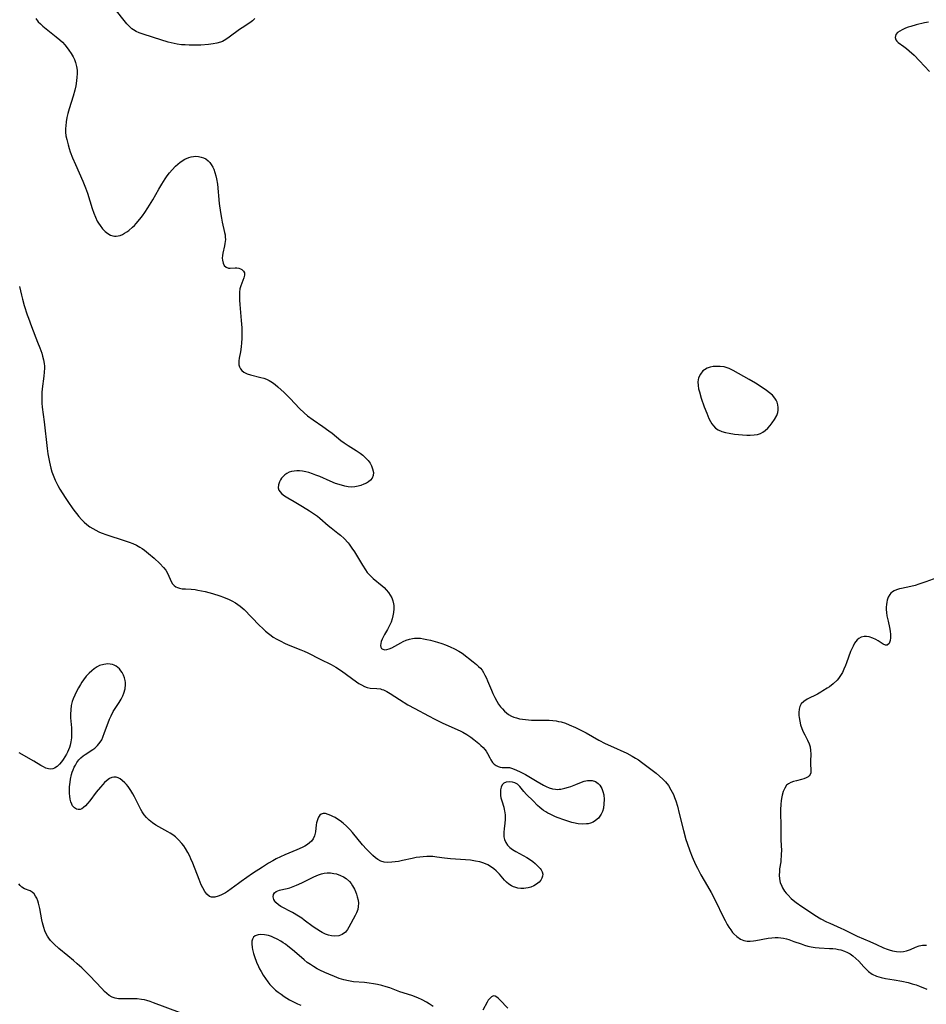
# Model space of a CAD drawing. Units: inches. Extents: x 2085105 to 2090493, y 259952 to 265357.
# Drawn here: x 2085283 to 2085454, y 263452 to 263639 of the extents above; entities that cross this region are included whole.
import ezdxf

# ---------------------------------------------------------------- set-up
doc = ezdxf.new("R2010")
doc.units = ezdxf.units.IN
doc.header["$MEASUREMENT"] = 0
doc.layers.add('c_11_T12S_R19E', color=89, linetype='Continuous')

msp = doc.modelspace()

# ---------------------------------------------------------------- linework, layer by layer
at = {"layer": 'c_11_T12S_R19E', "elevation": 828}
for points in [[(2085327.15, 263638.98), (2085326.75, 263638.57), (2085326.22, 263638.17), (2085324.74, 263637.22), (2085324.29, 263636.91), (2085322.33, 263635.44), (2085321.7, 263635.02), (2085321.05, 263634.66), (2085320.63, 263634.49), (2085319.95, 263634.3), (2085319.25, 263634.17), (2085318.37, 263634.06), (2085316.91, 263633.97), (2085314.7, 263633.96), (2085313.98, 263633.99), (2085313.26, 263634.04), (2085312.46, 263634.14), (2085311.88, 263634.25), (2085310.75, 263634.52), (2085309.35, 263634.94), (2085307.97, 263635.38), (2085305.79, 263636.1), (2085305.27, 263636.3), (2085304.7, 263636.55), (2085304.17, 263636.84), (2085303.87, 263637.06), (2085303.39, 263637.49), (2085302.94, 263637.98), (2085300.44, 263641.07)], [(2085285.66, 263638.97), (2085286.09, 263638.39), (2085286.52, 263637.96), (2085287, 263637.54), (2085289.52, 263635.55), (2085290.21, 263634.95), (2085290.69, 263634.49), (2085291.15, 263634), (2085291.6, 263633.45), (2085291.94, 263633.01), (2085292.35, 263632.39), (2085292.71, 263631.75), (2085292.96, 263631.22), (2085293.17, 263630.68), (2085293.37, 263629.93), (2085293.47, 263629.19), (2085293.49, 263628.53), (2085293.46, 263627.87), (2085293.39, 263627.2), (2085293.24, 263626.25), (2085293.06, 263625.42), (2085292.74, 263624.26), (2085291.99, 263621.86), (2085291.74, 263620.99), (2085291.56, 263620.22), (2085291.42, 263619.45), (2085291.33, 263618.68), (2085291.3, 263618.14), (2085291.31, 263617.44), (2085291.38, 263616.74), (2085291.51, 263616.05), (2085291.77, 263615.04), (2085291.96, 263614.4), (2085292.19, 263613.77), (2085292.63, 263612.63), (2085293.17, 263611.35), (2085294.54, 263608.2), (2085295.05, 263606.93), (2085295.43, 263605.88), (2085296.33, 263603), (2085296.65, 263602.11), (2085296.96, 263601.36), (2085297.31, 263600.63), (2085297.52, 263600.25), (2085297.83, 263599.79), (2085298.3, 263599.18), (2085298.82, 263598.66), (2085299.32, 263598.27), (2085299.83, 263597.97), (2085300.23, 263597.83), (2085300.55, 263597.77), (2085300.87, 263597.76), (2085301.27, 263597.81), (2085301.66, 263597.92), (2085302.07, 263598.09), (2085302.47, 263598.3), (2085302.88, 263598.57), (2085303.28, 263598.86), (2085303.98, 263599.46), (2085304.33, 263599.81), (2085304.68, 263600.17), (2085305.36, 263600.98), (2085305.85, 263601.61), (2085306.31, 263602.26), (2085306.91, 263603.15), (2085307.82, 263604.65), (2085308.99, 263606.68), (2085309.53, 263607.61), (2085310.17, 263608.61), (2085310.57, 263609.18), (2085311.01, 263609.77), (2085311.47, 263610.34), (2085312.12, 263611.03), (2085313.03, 263611.8), (2085313.88, 263612.32), (2085314.68, 263612.66), (2085315.1, 263612.78), (2085315.52, 263612.86), (2085316, 263612.89), (2085316.48, 263612.86), (2085317.01, 263612.76), (2085317.44, 263612.61), (2085317.85, 263612.4), (2085318.29, 263612.06), (2085318.61, 263611.72), (2085318.92, 263611.31), (2085319.18, 263610.85), (2085319.38, 263610.43), (2085319.6, 263609.84), (2085319.78, 263609.21), (2085319.91, 263608.62), (2085320.06, 263607.6), (2085320.42, 263603.97), (2085320.65, 263602.26), (2085320.83, 263601.19), (2085320.99, 263600.39), (2085321.44, 263598.45), (2085321.53, 263598), (2085321.57, 263597.57), (2085321.59, 263597.15), (2085321.56, 263596.75), (2085321.51, 263596.35), (2085321.43, 263595.96), (2085321.08, 263594.56), (2085321.01, 263594.07), (2085320.98, 263593.62), (2085321.01, 263593.19), (2085321.14, 263592.65), (2085321.36, 263592.2), (2085321.71, 263591.87), (2085322.15, 263591.7), (2085322.48, 263591.68), (2085323.41, 263591.75), (2085323.77, 263591.75), (2085324.11, 263591.7), (2085324.42, 263591.6), (2085324.7, 263591.45), (2085325.01, 263591.16), (2085325.19, 263590.79), (2085325.2, 263590.35), (2085325.08, 263589.87), (2085324.48, 263588.37), (2085324.33, 263587.77), (2085324.25, 263587.13), (2085324.23, 263586.41), (2085324.24, 263585.66), (2085324.3, 263584.83), (2085324.59, 263581.77), (2085324.68, 263580.42), (2085324.71, 263579.17), (2085324.69, 263578.36), (2085324.64, 263577.58), (2085324.56, 263576.82), (2085324.42, 263575.87), (2085324.2, 263574.66), (2085324.14, 263574.14), (2085324.12, 263573.77), (2085324.14, 263573.41), (2085324.24, 263573.01), (2085324.42, 263572.65), (2085324.71, 263572.31), (2085325.08, 263572.02), (2085325.72, 263571.7), (2085326.34, 263571.5), (2085328.28, 263570.99), (2085328.84, 263570.83), (2085329.35, 263570.64), (2085329.85, 263570.42), (2085330.5, 263570.04), (2085331.02, 263569.67), (2085331.54, 263569.23), (2085332.7, 263568.15), (2085333.83, 263567.02), (2085335.63, 263565.12), (2085336.5, 263564.31), (2085337.17, 263563.75), (2085338.23, 263562.96), (2085340.06, 263561.71), (2085341.2, 263560.89), (2085341.79, 263560.43), (2085343.46, 263559.07), (2085344.1, 263558.59), (2085344.87, 263558.08), (2085346.39, 263557.14), (2085347.15, 263556.62), (2085347.64, 263556.25), (2085348.08, 263555.86), (2085348.65, 263555.25), (2085348.99, 263554.75), (2085349.27, 263554.24), (2085349.49, 263553.66), (2085349.63, 263553), (2085349.61, 263552.44), (2085349.42, 263551.94), (2085349.09, 263551.51), (2085348.72, 263551.23), (2085348.3, 263550.98), (2085347.8, 263550.75), (2085347.27, 263550.54), (2085346.72, 263550.38), (2085346.14, 263550.27), (2085345.5, 263550.22), (2085344.87, 263550.27), (2085344.22, 263550.39), (2085343.57, 263550.56), (2085342.47, 263550.93), (2085341.44, 263551.34), (2085339.49, 263552.2), (2085338.73, 263552.51), (2085338.07, 263552.76), (2085337.41, 263552.98), (2085336.8, 263553.13), (2085336.2, 263553.25), (2085335.65, 263553.3), (2085335.12, 263553.31), (2085334.61, 263553.26), (2085334.13, 263553.17), (2085333.68, 263553.02), (2085333.23, 263552.8), (2085332.83, 263552.53), (2085332.51, 263552.24), (2085332.23, 263551.91), (2085332, 263551.57), (2085331.82, 263551.22), (2085331.63, 263550.64), (2085331.6, 263550.06), (2085331.74, 263549.62), (2085332.2, 263549.02), (2085332.76, 263548.59), (2085333.41, 263548.18), (2085334.64, 263547.48), (2085336.18, 263546.57), (2085337.52, 263545.75), (2085338.31, 263545.23), (2085339.01, 263544.72), (2085339.48, 263544.34), (2085341.09, 263542.95), (2085341.61, 263542.52), (2085342.9, 263541.5), (2085343.38, 263541.1), (2085344.07, 263540.47), (2085344.83, 263539.65), (2085345.04, 263539.39), (2085345.57, 263538.67), (2085346.05, 263537.93), (2085347.54, 263535.44), (2085348.14, 263534.52), (2085348.48, 263534.05), (2085348.8, 263533.68), (2085349.14, 263533.32), (2085349.56, 263532.93), (2085351.3, 263531.5), (2085351.65, 263531.19), (2085352.08, 263530.75), (2085352.49, 263530.27), (2085352.84, 263529.76), (2085353.11, 263529.23), (2085353.33, 263528.69), (2085353.46, 263528.12), (2085353.51, 263527.76), (2085353.52, 263527.13), (2085353.46, 263526.48), (2085353.34, 263525.84), (2085353.18, 263525.24), (2085352.98, 263524.66), (2085352.75, 263524.11), (2085352.56, 263523.73), (2085352.29, 263523.24), (2085351.74, 263522.31), (2085351.52, 263521.91), (2085351.29, 263521.42), (2085351.13, 263520.99), (2085351.02, 263520.58), (2085350.98, 263520.22), (2085351.02, 263519.91), (2085351.18, 263519.66), (2085351.42, 263519.5), (2085351.77, 263519.42), (2085352.18, 263519.45), (2085352.63, 263519.58), (2085353.1, 263519.78), (2085354.84, 263520.73), (2085355.26, 263520.94), (2085355.86, 263521.19), (2085356.48, 263521.4), (2085357.04, 263521.53), (2085357.42, 263521.58), (2085357.75, 263521.6), (2085358.53, 263521.58), (2085359.15, 263521.49), (2085359.77, 263521.37), (2085360.46, 263521.21), (2085361.8, 263520.83), (2085362.63, 263520.57), (2085363.31, 263520.33), (2085364.18, 263519.98), (2085365.03, 263519.58), (2085365.84, 263519.13), (2085366.43, 263518.73), (2085368.51, 263517.14), (2085369.18, 263516.59), (2085369.55, 263516.26), (2085369.9, 263515.9), (2085370.22, 263515.51), (2085370.51, 263515.08), (2085370.77, 263514.62), (2085371.06, 263514.01), (2085371.27, 263513.53), (2085372, 263511.73), (2085372.26, 263511.11), (2085372.63, 263510.36), (2085373.02, 263509.66), (2085373.37, 263509.12), (2085373.73, 263508.61), (2085374.07, 263508.18), (2085374.45, 263507.79), (2085374.83, 263507.46), (2085375.24, 263507.16), (2085375.8, 263506.85), (2085376.27, 263506.65), (2085376.76, 263506.48), (2085377.31, 263506.34), (2085377.86, 263506.24), (2085378.44, 263506.16), (2085379.58, 263506.09), (2085382.2, 263506.07), (2085382.91, 263506.05), (2085383.61, 263506), (2085384.24, 263505.93), (2085384.72, 263505.84), (2085385.19, 263505.73), (2085386.06, 263505.47), (2085386.75, 263505.2), (2085387.93, 263504.65), (2085389.93, 263503.64), (2085392.38, 263502.3), (2085393.57, 263501.67), (2085394.59, 263501.19), (2085397.64, 263499.79), (2085398.68, 263499.24), (2085399.32, 263498.86), (2085399.85, 263498.52), (2085400.46, 263498.09), (2085403.2, 263496), (2085403.86, 263495.46), (2085404.48, 263494.9), (2085404.97, 263494.39), (2085405.53, 263493.67), (2085406.02, 263492.89), (2085406.26, 263492.45), (2085406.47, 263492), (2085406.71, 263491.41), (2085406.93, 263490.81), (2085407.24, 263489.78), (2085407.6, 263488.36), (2085408.38, 263485.13), (2085408.84, 263483.46), (2085409.06, 263482.76), (2085409.59, 263481.28), (2085410.02, 263480.2), (2085410.67, 263478.72), (2085411.02, 263478), (2085411.67, 263476.78), (2085412.96, 263474.63), (2085413.64, 263473.41), (2085414.43, 263471.85), (2085415.91, 263468.8), (2085416.27, 263468.1), (2085416.66, 263467.38), (2085416.99, 263466.83), (2085417.34, 263466.31), (2085417.71, 263465.82), (2085417.91, 263465.6), (2085418.49, 263465.05), (2085419.18, 263464.58), (2085419.84, 263464.32), (2085420.46, 263464.2), (2085421.06, 263464.18), (2085421.67, 263464.24), (2085422.12, 263464.3), (2085424.47, 263464.74), (2085425.11, 263464.83), (2085425.75, 263464.88), (2085426.31, 263464.88), (2085426.84, 263464.83), (2085427.37, 263464.74), (2085427.9, 263464.62), (2085428.36, 263464.49), (2085429.33, 263464.16), (2085430.68, 263463.66), (2085431.3, 263463.44), (2085431.93, 263463.25), (2085432.56, 263463.1), (2085433.34, 263462.99), (2085434.09, 263462.92), (2085436.05, 263462.82), (2085436.67, 263462.78), (2085437.29, 263462.71), (2085437.75, 263462.64), (2085438.2, 263462.54), (2085438.93, 263462.31), (2085439.48, 263462.07), (2085440, 263461.78), (2085440.49, 263461.44), (2085441.07, 263460.94), (2085441.6, 263460.4), (2085442.56, 263459.36), (2085443.01, 263458.9), (2085443.48, 263458.47), (2085444.15, 263457.97), (2085444.98, 263457.54), (2085445.86, 263457.28), (2085446.68, 263457.13), (2085448.33, 263456.87), (2085449.76, 263456.62), (2085450.99, 263456.35), (2085451.74, 263456.14), (2085452.48, 263455.9), (2085453.11, 263455.67), (2085454.48, 263455.13)], [(2085360.96, 263451.83), (2085360.19, 263452.34), (2085359.68, 263452.64), (2085358.87, 263453.07), (2085358.03, 263453.45), (2085356.9, 263453.88), (2085354.62, 263454.62), (2085352.72, 263455.34), (2085352.08, 263455.55), (2085351.22, 263455.8), (2085350.43, 263455.99), (2085349.63, 263456.14), (2085348.82, 263456.26), (2085347.94, 263456.35), (2085345.84, 263456.52), (2085344.92, 263456.66), (2085344.01, 263456.86), (2085343.13, 263457.14), (2085342.24, 263457.49), (2085341.2, 263457.93), (2085340.43, 263458.26), (2085339.48, 263458.71), (2085338.97, 263458.98), (2085338.29, 263459.38), (2085337.69, 263459.76), (2085337.11, 263460.16), (2085336.49, 263460.64), (2085335.99, 263461.07), (2085334.32, 263462.55), (2085333.43, 263463.27), (2085332.97, 263463.61), (2085332.53, 263463.9), (2085332.09, 263464.17), (2085331.41, 263464.55), (2085330.73, 263464.88), (2085330.33, 263465.05), (2085329.73, 263465.24), (2085328.99, 263465.4), (2085328.3, 263465.44), (2085327.77, 263465.39), (2085327.23, 263465.19), (2085326.92, 263464.93), (2085326.7, 263464.59), (2085326.59, 263464.17), (2085326.58, 263463.69), (2085326.66, 263463), (2085326.74, 263462.6), (2085326.93, 263461.85), (2085327.11, 263461.28), (2085327.5, 263460.22), (2085327.84, 263459.42), (2085328.08, 263458.93), (2085328.34, 263458.45), (2085328.74, 263457.77), (2085329.17, 263457.12), (2085329.62, 263456.5), (2085330.03, 263456.01), (2085330.65, 263455.35), (2085331.11, 263454.93), (2085331.58, 263454.54), (2085332.14, 263454.13), (2085332.71, 263453.74), (2085333.73, 263453.1), (2085334.47, 263452.7), (2085335.23, 263452.33), (2085335.85, 263452.06)], [(2085312.92, 263450.68), (2085307.95, 263452.54), (2085307.3, 263452.77), (2085306.69, 263452.95), (2085306.28, 263453.05), (2085305.69, 263453.16)], [(2085375.13, 263451.51), (2085373.62, 263453.08), (2085373.36, 263453.32), (2085373.03, 263453.58), (2085372.72, 263453.76), (2085372.42, 263453.81), (2085372.01, 263453.66), (2085371.62, 263453.28), (2085371.39, 263452.99), (2085371.18, 263452.66), (2085370.34, 263451.13)]]:
    msp.add_lwpolyline(points, dxfattribs=at)
at = {"layer": 'c_11_T12S_R19E'}
for points in [[(2085454.81, 263638.29, 826), (2085454.04, 263638.15, 826), (2085452.49, 263637.77, 826), (2085451.49, 263637.49, 826), (2085450.96, 263637.33, 826), (2085450.46, 263637.15, 826), (2085449.83, 263636.88, 826), (2085449.37, 263636.63, 826), (2085448.98, 263636.36, 826), (2085448.64, 263635.94, 826), (2085448.53, 263635.42, 826), (2085448.65, 263634.99, 826), (2085448.84, 263634.72, 826), (2085449.1, 263634.47, 826), (2085450.15, 263633.71, 826), (2085450.64, 263633.33, 826), (2085451.16, 263632.9, 826), (2085452.09, 263632.04, 826), (2085453.11, 263630.99, 826), (2085455.01, 263628.95, 826)], [(2085282.56, 263588.23, 830), (2085282.94, 263586.57, 830), (2085283.14, 263585.8, 830), (2085283.47, 263584.62, 830), (2085284.04, 263582.85, 830), (2085284.26, 263582.2, 830), (2085284.84, 263580.64, 830), (2085286.01, 263577.7, 830), (2085286.43, 263576.62, 830), (2085286.78, 263575.59, 830), (2085286.95, 263575.02, 830), (2085287.11, 263574.33, 830), (2085287.23, 263573.63, 830), (2085287.28, 263573.14, 830), (2085287.29, 263572.74, 830), (2085287.26, 263571.99, 830), (2085287.19, 263571.24, 830), (2085286.89, 263568.86, 830), (2085286.82, 263568.13, 830), (2085286.77, 263567.16, 830), (2085286.78, 263566.65, 830), (2085286.81, 263566.13, 830), (2085286.88, 263565.37, 830), (2085287.25, 263562.6, 830), (2085287.8, 263557.52, 830), (2085287.94, 263556.54, 830), (2085288.11, 263555.57, 830), (2085288.24, 263554.93, 830), (2085288.52, 263553.78, 830), (2085288.71, 263553.12, 830), (2085288.93, 263552.47, 830), (2085289.33, 263551.51, 830), (2085289.84, 263550.51, 830), (2085290.22, 263549.82, 830), (2085290.63, 263549.14, 830), (2085291.32, 263548.08, 830), (2085291.72, 263547.5, 830), (2085292.7, 263546.13, 830), (2085293.84, 263544.67, 830), (2085294.31, 263544.11, 830), (2085294.82, 263543.59, 830), (2085295.36, 263543.12, 830), (2085295.91, 263542.71, 830), (2085296.48, 263542.35, 830), (2085297.02, 263542.05, 830), (2085297.58, 263541.77, 830), (2085298.06, 263541.57, 830), (2085299.09, 263541.18, 830), (2085302.41, 263540.13, 830), (2085303.36, 263539.79, 830), (2085304.05, 263539.51, 830), (2085304.71, 263539.2, 830), (2085305.36, 263538.85, 830), (2085305.8, 263538.57, 830), (2085306.23, 263538.27, 830), (2085307.01, 263537.67, 830), (2085308.1, 263536.74, 830), (2085309.16, 263535.74, 830), (2085309.85, 263535.01, 830), (2085310.28, 263534.46, 830), (2085310.63, 263533.91, 830), (2085310.89, 263533.35, 830), (2085311.11, 263532.78, 830), (2085311.32, 263532.31, 830), (2085311.58, 263531.88, 830), (2085311.87, 263531.57, 830), (2085312.22, 263531.32, 830), (2085312.53, 263531.17, 830), (2085312.86, 263531.07, 830), (2085313.41, 263530.97, 830), (2085314.05, 263530.93, 830), (2085315.13, 263530.89, 830), (2085315.84, 263530.82, 830), (2085316.37, 263530.72, 830), (2085317.75, 263530.41, 830), (2085319.15, 263530.04, 830), (2085320.53, 263529.62, 830), (2085321.21, 263529.38, 830), (2085321.69, 263529.19, 830), (2085322.16, 263528.98, 830), (2085322.83, 263528.66, 830), (2085323.47, 263528.3, 830), (2085323.95, 263527.99, 830), (2085324.39, 263527.65, 830), (2085324.76, 263527.34, 830), (2085325.12, 263527.01, 830), (2085327.99, 263524.09, 830), (2085328.66, 263523.43, 830), (2085329.2, 263522.94, 830), (2085329.76, 263522.47, 830), (2085330.23, 263522.12, 830), (2085330.66, 263521.82, 830), (2085331.35, 263521.4, 830), (2085332.07, 263521.01, 830), (2085332.78, 263520.67, 830), (2085333.48, 263520.36, 830), (2085335.87, 263519.4, 830), (2085336.54, 263519.12, 830), (2085337.19, 263518.81, 830), (2085339.53, 263517.62, 830), (2085341.6, 263516.58, 830), (2085342.5, 263516.08, 830), (2085343.56, 263515.39, 830), (2085346.43, 263513.34, 830), (2085346.89, 263513.02, 830), (2085347.36, 263512.74, 830), (2085347.92, 263512.45, 830), (2085348.48, 263512.25, 830), (2085349.05, 263512.15, 830), (2085350.29, 263512.07, 830), (2085350.97, 263511.98, 830), (2085351.26, 263511.9, 830), (2085351.55, 263511.79, 830), (2085352.17, 263511.49, 830), (2085352.8, 263511.1, 830), (2085354.55, 263509.98, 830), (2085356.16, 263508.99, 830), (2085357.46, 263508.27, 830), (2085360.06, 263506.86, 830), (2085361.26, 263506.23, 830), (2085362.78, 263505.49, 830), (2085365.53, 263504.29, 830), (2085366.21, 263503.97, 830), (2085366.56, 263503.78, 830), (2085367.36, 263503.33, 830), (2085368.11, 263502.84, 830), (2085368.68, 263502.41, 830), (2085369.59, 263501.67, 830), (2085370.02, 263501.29, 830), (2085370.41, 263500.91, 830), (2085370.76, 263500.52, 830), (2085371, 263500.17, 830), (2085371.25, 263499.72, 830), (2085371.67, 263498.9, 830), (2085371.87, 263498.54, 830), (2085372.21, 263498.07, 830), (2085372.53, 263497.73, 830), (2085372.89, 263497.46, 830), (2085373.26, 263497.28, 830), (2085373.65, 263497.17, 830), (2085374.02, 263497.11, 830), (2085374.87, 263497.11, 830), (2085375.41, 263497.08, 830), (2085375.83, 263496.98, 830), (2085376.32, 263496.8, 830), (2085377.34, 263496.32, 830), (2085378.43, 263495.76, 830), (2085379.4, 263495.2, 830), (2085380.67, 263494.43, 830), (2085381.87, 263493.75, 830), (2085382.37, 263493.5, 830), (2085382.96, 263493.25, 830), (2085383.55, 263493.07, 830), (2085384.12, 263492.97, 830), (2085384.46, 263492.95, 830), (2085384.81, 263492.96, 830), (2085385.16, 263493, 830), (2085385.88, 263493.16, 830), (2085386.61, 263493.37, 830), (2085387.03, 263493.52, 830), (2085388, 263493.87, 830), (2085389.05, 263494.29, 830), (2085389.57, 263494.48, 830), (2085390.19, 263494.62, 830), (2085390.62, 263494.66, 830), (2085391.07, 263494.62, 830), (2085391.69, 263494.42, 830), (2085392.24, 263494.06, 830), (2085392.52, 263493.77, 830), (2085392.74, 263493.46, 830), (2085392.93, 263493.12, 830), (2085393.13, 263492.58, 830), (2085393.29, 263491.9, 830), (2085393.36, 263491.01, 830), (2085393.33, 263490.2, 830), (2085393.21, 263489.41, 830), (2085393.02, 263488.78, 830), (2085392.81, 263488.28, 830), (2085392.56, 263487.87, 830), (2085392.26, 263487.5, 830), (2085391.73, 263487.03, 830), (2085391.28, 263486.76, 830), (2085390.78, 263486.56, 830), (2085390.33, 263486.45, 830), (2085390.01, 263486.41, 830), (2085389.22, 263486.38, 830), (2085388.41, 263486.45, 830), (2085387.57, 263486.6, 830), (2085387.23, 263486.68, 830), (2085386.46, 263486.9, 830), (2085385.7, 263487.15, 830), (2085384.65, 263487.55, 830), (2085384.12, 263487.78, 830), (2085383.14, 263488.23, 830), (2085382.68, 263488.47, 830), (2085382.28, 263488.7, 830), (2085381.89, 263488.94, 830), (2085381.54, 263489.19, 830), (2085381.16, 263489.5, 830), (2085380.73, 263489.89, 830), (2085379.89, 263490.75, 830), (2085378.66, 263491.95, 830), (2085378.15, 263492.52, 830), (2085377.35, 263493.51, 830), (2085376.91, 263493.93, 830), (2085376.46, 263494.19, 830), (2085375.97, 263494.34, 830), (2085375.35, 263494.39, 830), (2085374.78, 263494.3, 830), (2085374.38, 263494.11, 830), (2085374.06, 263493.82, 830), (2085373.83, 263493.38, 830), (2085373.71, 263492.85, 830), (2085373.69, 263492.23, 830), (2085373.72, 263491.81, 830), (2085373.8, 263491.38, 830), (2085373.94, 263490.78, 830), (2085374.32, 263489.58, 830), (2085374.43, 263489.17, 830), (2085374.49, 263488.89, 830), (2085374.6, 263488.1, 830), (2085374.62, 263487.3, 830), (2085374.57, 263486.51, 830), (2085374.43, 263485.54, 830), (2085374.35, 263484.81, 830), (2085374.34, 263484.44, 830), (2085374.38, 263483.93, 830), (2085374.49, 263483.44, 830), (2085374.72, 263482.89, 830), (2085375.07, 263482.38, 830), (2085375.49, 263481.95, 830), (2085376, 263481.56, 830), (2085376.61, 263481.18, 830), (2085378.7, 263480.05, 830), (2085379.38, 263479.62, 830), (2085379.84, 263479.28, 830), (2085380.27, 263478.93, 830), (2085380.63, 263478.61, 830), (2085380.95, 263478.29, 830), (2085381.21, 263477.99, 830), (2085381.42, 263477.68, 830), (2085381.61, 263477.3, 830), (2085381.71, 263476.91, 830), (2085381.69, 263476.5, 830), (2085381.56, 263476.1, 830), (2085381.33, 263475.72, 830), (2085381.02, 263475.37, 830), (2085380.55, 263474.99, 830), (2085380.01, 263474.66, 830), (2085379.49, 263474.44, 830), (2085378.94, 263474.28, 830), (2085378.55, 263474.22, 830), (2085378.15, 263474.18, 830), (2085377.57, 263474.19, 830), (2085376.99, 263474.26, 830), (2085376.44, 263474.4, 830), (2085376.15, 263474.5, 830), (2085375.82, 263474.65, 830), (2085375.3, 263474.98, 830), (2085374.87, 263475.35, 830), (2085374.47, 263475.76, 830), (2085373.55, 263476.86, 830), (2085373.23, 263477.21, 830), (2085372.9, 263477.54, 830), (2085372.47, 263477.91, 830), (2085372.02, 263478.24, 830), (2085371.33, 263478.64, 830), (2085370.59, 263478.95, 830), (2085369.81, 263479.2, 830), (2085368.96, 263479.38, 830), (2085368.02, 263479.51, 830), (2085364.22, 263479.82, 830), (2085363.08, 263479.95, 830), (2085361.66, 263480.13, 830), (2085360.92, 263480.21, 830), (2085360.29, 263480.24, 830), (2085359.74, 263480.23, 830), (2085359.07, 263480.19, 830), (2085358.41, 263480.12, 830), (2085357.74, 263480.02, 830), (2085356.99, 263479.87, 830), (2085355.17, 263479.46, 830), (2085354.42, 263479.31, 830), (2085353.78, 263479.21, 830), (2085353.14, 263479.14, 830), (2085352.3, 263479.12, 830), (2085351.66, 263479.19, 830), (2085351.06, 263479.38, 830), (2085350.49, 263479.66, 830), (2085350, 263480.01, 830), (2085349.53, 263480.42, 830), (2085348.95, 263480.99, 830), (2085348.35, 263481.61, 830), (2085347.58, 263482.47, 830), (2085345.68, 263484.76, 830), (2085345.14, 263485.36, 830), (2085344.51, 263486.01, 830), (2085343.93, 263486.54, 830), (2085343.33, 263487.01, 830), (2085342.86, 263487.33, 830), (2085342.38, 263487.61, 830), (2085341.96, 263487.83, 830), (2085341.55, 263488.02, 830), (2085341.03, 263488.22, 830), (2085340.54, 263488.35, 830), (2085340.11, 263488.36, 830), (2085339.74, 263488.24, 830), (2085339.5, 263488.06, 830), (2085339.23, 263487.68, 830), (2085339.08, 263487.36, 830), (2085338.96, 263487, 830), (2085338.88, 263486.63, 830), (2085338.81, 263486.25, 830), (2085338.65, 263484.93, 830), (2085338.48, 263484.15, 830), (2085338.24, 263483.61, 830), (2085337.89, 263483.14, 830), (2085337.54, 263482.8, 830), (2085337.13, 263482.49, 830), (2085336.66, 263482.21, 830), (2085336.16, 263481.94, 830), (2085335.12, 263481.49, 830), (2085332.82, 263480.57, 830), (2085332.01, 263480.2, 830), (2085331.21, 263479.8, 830), (2085330.55, 263479.43, 830), (2085329.78, 263478.97, 830), (2085328.6, 263478.23, 830), (2085326.71, 263476.99, 830), (2085324.55, 263475.51, 830), (2085324.05, 263475.15, 830), (2085322.71, 263474.12, 830), (2085321.97, 263473.6, 830), (2085321.6, 263473.36, 830), (2085321.23, 263473.14, 830), (2085320.73, 263472.89, 830), (2085320.24, 263472.7, 830), (2085319.57, 263472.53, 830), (2085318.96, 263472.53, 830), (2085318.59, 263472.66, 830), (2085318.06, 263473.09, 830), (2085317.67, 263473.62, 830), (2085317.28, 263474.32, 830), (2085317.02, 263474.87, 830), (2085316.59, 263475.9, 830), (2085315.39, 263478.97, 830), (2085315.05, 263479.78, 830), (2085314.82, 263480.27, 830), (2085314.44, 263481.02, 830), (2085314.01, 263481.75, 830), (2085313.68, 263482.24, 830), (2085313.33, 263482.71, 830), (2085312.73, 263483.38, 830), (2085312.1, 263483.94, 830), (2085311.61, 263484.31, 830), (2085311.1, 263484.66, 830), (2085310.66, 263484.93, 830), (2085308.4, 263486.2, 830), (2085307.75, 263486.62, 830), (2085307.16, 263487.09, 830), (2085306.64, 263487.61, 830), (2085306.22, 263488.14, 830), (2085305.84, 263488.71, 830), (2085305.59, 263489.11, 830), (2085305.05, 263490.14, 830), (2085304.38, 263491.52, 830), (2085304.07, 263492.09, 830), (2085303.69, 263492.73, 830), (2085303.15, 263493.48, 830), (2085302.85, 263493.85, 830), (2085302.54, 263494.19, 830), (2085302.03, 263494.65, 830), (2085301.65, 263494.93, 830), (2085301.26, 263495.13, 830), (2085300.86, 263495.26, 830), (2085300.45, 263495.28, 830), (2085300.05, 263495.2, 830), (2085299.65, 263495.01, 830), (2085299.04, 263494.57, 830), (2085298.69, 263494.25, 830), (2085298.35, 263493.89, 830), (2085297.9, 263493.39, 830), (2085297.12, 263492.42, 830), (2085295.89, 263490.77, 830), (2085295.48, 263490.26, 830), (2085295.06, 263489.81, 830), (2085294.69, 263489.49, 830), (2085294.37, 263489.28, 830), (2085294.05, 263489.16, 830), (2085293.7, 263489.13, 830), (2085293.35, 263489.22, 830), (2085292.96, 263489.47, 830), (2085292.62, 263489.86, 830), (2085292.46, 263490.14, 830), (2085292.29, 263490.6, 830), (2085292.17, 263491.11, 830), (2085292.08, 263491.66, 830), (2085292.04, 263492.14, 830), (2085292.03, 263492.55, 830), (2085292.05, 263493.43, 830), (2085292.14, 263494.31, 830), (2085292.24, 263494.88, 830), (2085292.44, 263495.75, 830), (2085292.58, 263496.21, 830), (2085292.74, 263496.67, 830), (2085292.94, 263497.13, 830), (2085293.16, 263497.57, 830), (2085293.46, 263498.06, 830), (2085293.81, 263498.52, 830), (2085294.21, 263498.92, 830), (2085294.65, 263499.28, 830), (2085295.02, 263499.56, 830), (2085296.48, 263500.52, 830), (2085296.84, 263500.79, 830), (2085297.34, 263501.24, 830), (2085297.85, 263501.87, 830), (2085298.14, 263502.35, 830), (2085298.38, 263502.87, 830), (2085298.69, 263503.7, 830), (2085299.35, 263505.59, 830), (2085299.61, 263506.25, 830), (2085299.91, 263506.91, 830), (2085300.32, 263507.69, 830), (2085300.8, 263508.45, 830), (2085301.43, 263509.4, 830), (2085301.81, 263510.03, 830), (2085302.15, 263510.68, 830), (2085302.34, 263511.15, 830), (2085302.57, 263511.99, 830), (2085302.66, 263512.82, 830), (2085302.65, 263513.19, 830), (2085302.61, 263513.55, 830), (2085302.48, 263514.08, 830), (2085302.29, 263514.59, 830), (2085302.04, 263515.07, 830), (2085301.79, 263515.44, 830), (2085301.51, 263515.77, 830), (2085301.21, 263516.06, 830), (2085300.87, 263516.3, 830), (2085300.53, 263516.48, 830), (2085300.17, 263516.61, 830), (2085299.74, 263516.69, 830), (2085299.3, 263516.71, 830), (2085298.54, 263516.63, 830), (2085297.75, 263516.39, 830), (2085297.3, 263516.17, 830), (2085296.73, 263515.82, 830), (2085296.25, 263515.43, 830), (2085295.78, 263514.99, 830), (2085295.22, 263514.37, 830), (2085294.7, 263513.71, 830), (2085294.39, 263513.26, 830), (2085294.1, 263512.81, 830), (2085293.72, 263512.16, 830), (2085293.36, 263511.49, 830), (2085293.03, 263510.8, 830), (2085292.75, 263510.11, 830), (2085292.57, 263509.58, 830), (2085292.38, 263508.82, 830), (2085292.27, 263508.05, 830), (2085292.22, 263507.17, 830), (2085292.24, 263506.52, 830), (2085292.42, 263504.64, 830), (2085292.45, 263504.07, 830), (2085292.45, 263503.4, 830), (2085292.41, 263502.73, 830), (2085292.29, 263501.94, 830), (2085292.17, 263501.35, 830), (2085292.04, 263500.88, 830), (2085291.88, 263500.43, 830), (2085291.68, 263500.02, 830), (2085291.46, 263499.61, 830), (2085290.82, 263498.59, 830), (2085290.5, 263498.14, 830), (2085290.16, 263497.71, 830), (2085289.73, 263497.3, 830), (2085289.23, 263496.98, 830), (2085288.86, 263496.84, 830), (2085288.47, 263496.79, 830), (2085288.04, 263496.84, 830), (2085287.59, 263496.99, 830), (2085287.14, 263497.2, 830), (2085286.61, 263497.49, 830), (2085285.26, 263498.29, 830), (2085282.51, 263499.85, 830)], [(2085456.42, 263533, 826), (2085454.33, 263532.25, 826), (2085453.02, 263531.81, 826), (2085452.27, 263531.6, 826), (2085451.48, 263531.41, 826), (2085449.72, 263531.03, 826), (2085449.31, 263530.94, 826), (2085448.78, 263530.78, 826), (2085448.31, 263530.58, 826), (2085447.98, 263530.37, 826), (2085447.7, 263530.13, 826), (2085447.48, 263529.85, 826), (2085447.2, 263529.36, 826), (2085446.99, 263528.81, 826), (2085446.9, 263528.39, 826), (2085446.84, 263527.95, 826), (2085446.81, 263527.5, 826), (2085446.82, 263527.04, 826), (2085446.87, 263526.45, 826), (2085446.95, 263525.86, 826), (2085447.04, 263525.32, 826), (2085447.15, 263524.82, 826), (2085447.45, 263523.63, 826), (2085447.59, 263522.94, 826), (2085447.65, 263522.3, 826), (2085447.65, 263521.69, 826), (2085447.57, 263521.13, 826), (2085447.34, 263520.57, 826), (2085447, 263520.28, 826), (2085446.66, 263520.3, 826), (2085446.24, 263520.49, 826), (2085445.27, 263521.1, 826), (2085444.86, 263521.34, 826), (2085444.3, 263521.6, 826), (2085443.55, 263521.84, 826), (2085443.08, 263521.9, 826), (2085442.62, 263521.9, 826), (2085442.05, 263521.76, 826), (2085441.61, 263521.51, 826), (2085441.33, 263521.26, 826), (2085441.06, 263520.97, 826), (2085440.83, 263520.63, 826), (2085440.52, 263520.1, 826), (2085440.27, 263519.59, 826), (2085440.04, 263519.05, 826), (2085439.28, 263516.9, 826), (2085439.09, 263516.4, 826), (2085438.8, 263515.71, 826), (2085438.51, 263515.09, 826), (2085438.17, 263514.51, 826), (2085437.79, 263513.97, 826), (2085437.51, 263513.64, 826), (2085436.77, 263512.95, 826), (2085436.07, 263512.41, 826), (2085435.65, 263512.12, 826), (2085434.81, 263511.59, 826), (2085434.39, 263511.34, 826), (2085433.76, 263511, 826), (2085431.8, 263510.03, 826), (2085431.18, 263509.63, 826), (2085430.7, 263509.15, 826), (2085430.46, 263508.67, 826), (2085430.32, 263508.12, 826), (2085430.27, 263507.51, 826), (2085430.27, 263506.97, 826), (2085430.3, 263506.6, 826), (2085430.41, 263505.88, 826), (2085430.59, 263505.15, 826), (2085430.83, 263504.46, 826), (2085431.08, 263503.86, 826), (2085431.37, 263503.27, 826), (2085431.89, 263502.28, 826), (2085432.19, 263501.61, 826), (2085432.37, 263501, 826), (2085432.49, 263500.29, 826), (2085432.51, 263499.69, 826), (2085432.45, 263498.24, 826), (2085432.46, 263497.69, 826), (2085432.55, 263496.74, 826), (2085432.55, 263496.36, 826), (2085432.5, 263496.06, 826), (2085432.4, 263495.79, 826), (2085432.23, 263495.54, 826), (2085432, 263495.33, 826), (2085431.66, 263495.12, 826), (2085431.18, 263494.94, 826), (2085430.73, 263494.82, 826), (2085429.79, 263494.6, 826), (2085429.23, 263494.44, 826), (2085428.74, 263494.25, 826), (2085428.3, 263494.02, 826), (2085427.93, 263493.72, 826), (2085427.57, 263493.2, 826), (2085427.31, 263492.55, 826), (2085427.11, 263491.87, 826), (2085427.04, 263491.53, 826), (2085426.92, 263490.83, 826), (2085426.84, 263490.09, 826), (2085426.79, 263489.11, 826), (2085426.8, 263488.41, 826), (2085426.87, 263486.24, 826), (2085426.85, 263483.42, 826), (2085426.94, 263481.3, 826), (2085426.93, 263480.76, 826), (2085426.91, 263480.22, 826), (2085426.87, 263479.72, 826), (2085426.81, 263479.23, 826), (2085426.61, 263477.91, 826), (2085426.56, 263477.37, 826), (2085426.55, 263476.68, 826), (2085426.61, 263475.99, 826), (2085426.74, 263475.32, 826), (2085427, 263474.59, 826), (2085427.14, 263474.31, 826), (2085427.55, 263473.66, 826), (2085427.86, 263473.26, 826), (2085428.21, 263472.88, 826), (2085428.81, 263472.29, 826), (2085429.47, 263471.74, 826), (2085429.73, 263471.54, 826), (2085430.85, 263470.74, 826), (2085432.25, 263469.8, 826), (2085433.28, 263469.13, 826), (2085434.43, 263468.43, 826), (2085435.47, 263467.88, 826), (2085436.11, 263467.59, 826), (2085438.2, 263466.67, 826), (2085438.81, 263466.38, 826), (2085440.67, 263465.43, 826), (2085441.33, 263465.13, 826), (2085443.7, 263464.15, 826), (2085444.94, 263463.59, 826), (2085446.29, 263462.96, 826), (2085446.99, 263462.66, 826), (2085447.34, 263462.53, 826), (2085447.98, 263462.35, 826), (2085448.77, 263462.22, 826), (2085449.54, 263462.19, 826), (2085450.11, 263462.24, 826), (2085450.65, 263462.35, 826), (2085451.05, 263462.48, 826), (2085451.43, 263462.62, 826), (2085452.39, 263463.06, 826), (2085453.03, 263463.29, 826), (2085453.7, 263463.43, 826), (2085454.42, 263463.46, 826)], [(2085305.69, 263453.16, 828), (2085304.89, 263453.25, 828), (2085304.11, 263453.29, 828), (2085303.56, 263453.29, 828), (2085301.94, 263453.24, 828), (2085301.34, 263453.28, 828), (2085300.7, 263453.4, 828), (2085300.16, 263453.61, 828), (2085299.59, 263453.93, 828), (2085299.13, 263454.27, 828), (2085298.68, 263454.67, 828), (2085298.14, 263455.2, 828), (2085295.87, 263457.62, 828), (2085295.26, 263458.25, 828), (2085294.39, 263459.11, 828), (2085293.51, 263459.91, 828), (2085292.79, 263460.54, 828), (2085291.75, 263461.42, 828), (2085290.04, 263462.82, 828), (2085289.15, 263463.6, 828), (2085288.8, 263463.96, 828), (2085288.45, 263464.34, 828), (2085288.14, 263464.74, 828), (2085287.86, 263465.16, 828), (2085287.61, 263465.61, 828), (2085287.36, 263466.17, 828), (2085287.15, 263466.77, 828), (2085286.91, 263467.65, 828), (2085286.79, 263468.24, 828), (2085286.4, 263470.38, 828), (2085286.17, 263471.37, 828), (2085286.03, 263471.82, 828), (2085285.84, 263472.31, 828), (2085285.62, 263472.74, 828), (2085285.32, 263473.17, 828), (2085284.99, 263473.49, 828), (2085284.6, 263473.71, 828), (2085283.53, 263474.11, 828), (2085283.03, 263474.41, 828), (2085282.69, 263474.72, 828), (2085282.45, 263475.04, 828)]]:
    msp.add_polyline3d(points, dxfattribs=at)
for points in [[(2085425.21, 263562.4, 826), (2085425.66, 263563.03, 826), (2085426.08, 263563.79, 826), (2085426.28, 263564.34, 826), (2085426.34, 263564.78, 826), (2085426.35, 263565.3, 826), (2085426.27, 263565.82, 826), (2085426.12, 263566.34, 826), (2085425.94, 263566.72, 826), (2085425.7, 263567.09, 826), (2085425.25, 263567.61, 826), (2085424.72, 263568.09, 826), (2085424.13, 263568.54, 826), (2085423.49, 263568.98, 826), (2085422.05, 263569.89, 826), (2085420.87, 263570.6, 826), (2085417.82, 263572.34, 826), (2085417.06, 263572.69, 826), (2085416.08, 263572.98, 826), (2085415.34, 263573.08, 826), (2085414.6, 263573.1, 826), (2085414.02, 263573.05, 826), (2085413.43, 263572.93, 826), (2085412.88, 263572.73, 826), (2085412.38, 263572.46, 826), (2085412.08, 263572.22, 826), (2085411.59, 263571.64, 826), (2085411.27, 263570.95, 826), (2085411.18, 263570.57, 826), (2085411.13, 263570.16, 826), (2085411.16, 263569.45, 826), (2085411.26, 263568.85, 826), (2085411.4, 263568.24, 826), (2085411.75, 263567.09, 826), (2085412.34, 263565.4, 826), (2085412.8, 263564.2, 826), (2085413.21, 263563.23, 826), (2085413.5, 263562.65, 826), (2085413.76, 263562.23, 826), (2085414.06, 263561.84, 826), (2085414.49, 263561.41, 826), (2085414.97, 263561.08, 826), (2085415.65, 263560.77, 826), (2085416.33, 263560.57, 826), (2085417.05, 263560.42, 826), (2085418.09, 263560.26, 826), (2085418.82, 263560.17, 826), (2085419.57, 263560.1, 826), (2085420.38, 263560.05, 826), (2085421.03, 263560.05, 826), (2085421.81, 263560.1, 826), (2085422.42, 263560.21, 826), (2085423, 263560.4, 826), (2085423.45, 263560.63, 826), (2085423.86, 263560.92, 826), (2085424.35, 263561.37, 826), (2085424.8, 263561.87, 826)], [(2085346.56, 263469.87, 830), (2085346.44, 263469.56, 830), (2085346.19, 263469.05, 830), (2085344.98, 263466.83, 830), (2085344.71, 263466.39, 830), (2085344.32, 263465.91, 830), (2085343.69, 263465.44, 830), (2085343.07, 263465.2, 830), (2085342.34, 263465.12, 830), (2085341.69, 263465.18, 830), (2085341.14, 263465.32, 830), (2085340.58, 263465.53, 830), (2085339.95, 263465.83, 830), (2085339.61, 263466.02, 830), (2085338.92, 263466.46, 830), (2085338.23, 263466.94, 830), (2085336.54, 263468.2, 830), (2085336.05, 263468.54, 830), (2085335.41, 263468.96, 830), (2085334.31, 263469.61, 830), (2085332.12, 263470.78, 830), (2085331.62, 263471.1, 830), (2085331.15, 263471.49, 830), (2085330.94, 263471.75, 830), (2085330.77, 263472.06, 830), (2085330.65, 263472.57, 830), (2085330.73, 263473.04, 830), (2085330.89, 263473.33, 830), (2085331.19, 263473.58, 830), (2085331.54, 263473.74, 830), (2085331.84, 263473.83, 830), (2085332.68, 263474.02, 830), (2085333.3, 263474.17, 830), (2085333.78, 263474.32, 830), (2085335.08, 263474.8, 830), (2085336.07, 263475.22, 830), (2085336.84, 263475.6, 830), (2085338.36, 263476.38, 830), (2085339.25, 263476.78, 830), (2085339.82, 263476.97, 830), (2085340.29, 263477.06, 830), (2085340.9, 263477.12, 830), (2085341.51, 263477.11, 830), (2085342.12, 263477.03, 830), (2085342.63, 263476.92, 830), (2085343.42, 263476.65, 830), (2085343.96, 263476.37, 830), (2085344.46, 263476.04, 830), (2085345.08, 263475.48, 830), (2085345.41, 263475.1, 830), (2085345.7, 263474.69, 830), (2085346.04, 263474.07, 830), (2085346.26, 263473.58, 830), (2085346.45, 263473.07, 830), (2085346.58, 263472.62, 830), (2085346.72, 263471.99, 830), (2085346.79, 263471.37, 830), (2085346.76, 263470.76, 830), (2085346.66, 263470.19, 830)]]:
    msp.add_polyline3d(points, close=True, dxfattribs=at)

doc.saveas('drawing.dxf')
